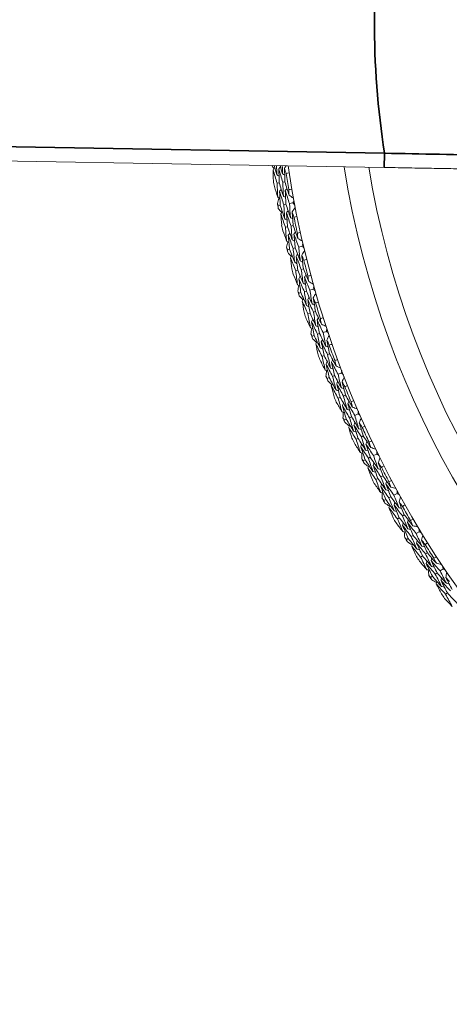
# Model space of a CAD drawing. Units: millimetres. Extents: x 16 to 578, y 16 to 404.
# Drawn here: x 283 to 295, y 310 to 337 of the extents above; entities that cross this region are included whole.
import ezdxf

# ---------------------------------------------------------------- set-up
doc = ezdxf.new("R2010")
doc.units = ezdxf.units.MM
doc.header["$LTSCALE"] = 2
for name, color, linetype, lineweight in [('Dimension (ISO)', 7, 'Continuous', 25), ('Visible (ISO)', 7, 'Continuous', 18), ('Visible Narrow (ISO)', 7, 'Continuous', 35)]:
    doc.layers.add(name, color=color, linetype=linetype, lineweight=lineweight)
doc.styles.add('Samuel Heath (ISO)', font='tahoma.ttf')
doc.dimstyles.new('Samuel Heath (ISO)', dxfattribs={"dimscale": 2, "dimtxt": 3, "dimasz": 2.5, "dimexe": 1, "dimexo": 1.5, "dimgap": 0.762, "dimtad": 0, "dimtih": 1, "dimtoh": 1, "dimrnd": 1e-08, "dimzin": 0, "dimdsep": 46, "dimtxsty": 'Samuel Heath (ISO)', "dimcen": 0.09, "dimdle": 10, "dimclrd": 256, "dimclre": 256, "dimclrt": 256, "dimazin": 0, "dimtfac": 1, "dimtmove": 0, "dimatfit": 3, "dimfxl": 1, "dimtolj": 1, "dimtzin": 0, "dimlwd": 15, "dimlwe": 15, "dimarcsym": 0})

# ---------------------------------------------------------------- blocks, each defined once
blk = doc.blocks.new('*D12')
at = {"layer": 'Defpoints', "color": 0, "transparency": 16777216}
for p in [(299.251, 358.349), (337.131, 316.539)]:
    blk.add_point(p, dxfattribs=at)
at = {"layer": 'Dimension (ISO)', "lineweight": 15, "transparency": 16777216}
for p, q in [((284.268, 374.886), (279.268, 374.886)), ((299.251, 358.349), (284.268, 374.886)), ((333.774, 320.244), (302.608, 354.643))]:
    blk.add_line(p, q, dxfattribs=at)
blk.add_arc((318.191, 337.444), 28.209, 128.1144, 138.1882, dxfattribs=at)
at = {"layer": 'Dimension (ISO)', "transparency": 16777216}
for points in [[(303.226, 355.203), (301.99, 354.084), (299.251, 358.349)], [(334.391, 320.804), (333.156, 319.685), (337.131, 316.539)]]:
    blk.add_solid(points, dxfattribs=at)
at = {"layer": 'Dimension (ISO)', "color": 176, "lineweight": 18, "true_color": 0x000080, "transparency": 16777216, "insert": (264.576, 378.117), "char_height": 6, "attachment_point": 2, "style": 'Samuel Heath (ISO)'}
blk.add_mtext('\\A1;∅56.42', dxfattribs=at)

msp = doc.modelspace()

# ---------------------------------------------------------------- linework, layer by layer
at = {"layer": 'Visible (ISO)'}
for p, q in [((241.134, 334.194), (293.469, 333.28)), ((290.513, 332.847), (290.452, 332.837)), ((290.674, 332.874), (290.613, 332.864)), ((290.544, 332.212), (290.483, 332.201)), ((290.703, 332.243), (290.643, 332.231)), ((290.9, 332.28), (290.802, 332.261)), ((290.748, 331.61), (290.687, 331.597)), ((290.907, 331.644), (290.846, 331.631)), ((290.806, 330.977), (290.746, 330.963)), ((290.965, 331.015), (290.904, 331)), ((291.159, 331.061), (291.062, 331.038)), ((291.037, 330.385), (290.977, 330.369)), ((291.194, 330.426), (291.134, 330.41)), ((291.28, 329.8), (291.221, 329.783)), ((291.473, 329.854), (291.377, 329.827)), ((291.124, 329.755), (291.064, 329.738)), ((291.381, 329.174), (291.322, 329.156)), ((291.536, 329.222), (291.477, 329.203)), ((291.496, 328.549), (291.437, 328.529)), ((291.65, 328.6), (291.592, 328.58)), ((291.84, 328.663), (291.746, 328.632)), ((291.779, 327.979), (291.721, 327.958)), ((291.932, 328.034), (291.874, 328.013)), ((291.922, 327.36), (291.864, 327.338)), ((292.074, 327.418), (292.016, 327.396)), ((292.261, 327.49), (292.168, 327.454)), ((292.23, 326.804), (292.173, 326.78)), ((292.381, 326.866), (292.323, 326.842)), ((292.401, 326.191), (292.344, 326.167)), ((292.55, 326.257), (292.493, 326.232)), ((292.734, 326.337), (292.642, 326.297)), ((292.734, 325.65), (292.678, 325.624)), ((292.881, 325.718), (292.825, 325.692)), ((293.078, 325.117), (293.022, 325.09)), ((293.257, 325.206), (293.168, 325.162)), ((292.932, 325.046), (292.876, 325.019)), ((293.433, 324.595), (293.378, 324.566)), ((293.288, 324.52), (293.234, 324.491)), ((293.656, 324.003), (293.602, 323.973)), ((293.832, 324.099), (293.744, 324.051)), ((293.513, 323.925), (293.459, 323.895)), ((293.893, 323.415), (293.84, 323.384)), ((294.034, 323.497), (293.981, 323.466)), ((294.284, 322.916), (294.231, 322.884)), ((294.455, 323.02), (294.37, 322.968)), ((294.145, 322.831), (294.092, 322.799)), ((294.547, 322.339), (294.495, 322.306)), ((294.684, 322.427), (294.632, 322.394)), ((294.824, 321.767), (294.773, 321.733)), ((294.96, 321.858), (294.908, 321.823)), ((295.126, 321.97), (295.043, 321.914)), ((295.249, 321.294), (295.198, 321.258))]:
    msp.add_line(p, q, dxfattribs=at)
for radius, start, end in [(27.737, 188.5337, 171.4672), (26.183, 189.1054, 170.8956), (25.498, 189.3798, 170.6212), (28.209, 189.2655, 189.5924), (27.823, 188.952, 189.9059), (28.209, 190.5674, 190.8619), (27.823, 191.5235, 192.4773), (28.209, 191.8369, 192.1638), (28.209, 193.1388, 193.4334), (27.823, 194.0949, 195.0487), (28.209, 194.4083, 194.7352), (28.209, 195.7102, 196.0048), (27.823, 196.6663, 197.6201), (28.209, 196.9798, 197.3067), (28.209, 198.2816, 198.5762), (27.823, 199.2377, 200.1916), (28.209, 199.5512, 199.8781), (28.209, 200.8531, 201.1477), (27.823, 201.8092, 202.763), (28.209, 202.1226, 202.4495), (28.209, 203.4245, 203.7191), (27.823, 204.3806, 205.3344), (28.209, 204.6941, 205.021), (28.209, 205.9959, 206.2905), (27.823, 206.952, 207.9059), (28.209, 207.2655, 207.5924), (28.209, 208.5674, 208.8619), (27.823, 209.5235, 210.4773), (28.209, 209.8369, 210.1638), (28.209, 211.1388, 211.4334), (27.823, 212.0949, 213.0487), (28.209, 212.4083, 212.7352), (28.209, 213.7102, 214.0048), (28.209, 214.9798, 215.3067)]:
    msp.add_arc((318.191, 337.444), radius, start, end, dxfattribs=at)
for points in [[(290.366, 333.25), (290.346, 333.278), (290.325, 333.307), (290.305, 333.336)], [(290.341, 333.216), (290.357, 333.237), (290.372, 333.257), (290.387, 333.278)], [(290.452, 332.837), (290.414, 332.963), (290.377, 333.09), (290.341, 333.216)], [(290.341, 333.216), (290.343, 333.112), (290.346, 333.007), (290.35, 332.902)], [(290.371, 333.335), (290.395, 333.249), (290.42, 333.164), (290.445, 333.079)], [(290.445, 333.079), (290.442, 333.164), (290.44, 333.248), (290.439, 333.333)], [(290.502, 333.24), (290.517, 333.261), (290.533, 333.281), (290.548, 333.302)], [(290.613, 332.864), (290.575, 332.989), (290.538, 333.114), (290.502, 333.24)], [(290.502, 333.24), (290.505, 333.109), (290.509, 332.978), (290.513, 332.847)], [(290.54, 333.332), (290.561, 333.256), (290.583, 333.18), (290.605, 333.105)], [(290.605, 333.105), (290.603, 333.18), (290.601, 333.255), (290.6, 333.331)], [(290.663, 333.264), (290.679, 333.285), (290.696, 333.307), (290.712, 333.329)], [(290.706, 333.114), (290.692, 333.164), (290.677, 333.214), (290.663, 333.264)], [(290.663, 333.264), (290.666, 333.134), (290.669, 333.004), (290.674, 332.874)], [(290.791, 333.127), (290.763, 333.123), (290.735, 333.118), (290.706, 333.114)], [(290.445, 333.079), (290.466, 333.064), (290.486, 333.049), (290.507, 333.034)], [(290.513, 332.847), (290.551, 332.722), (290.59, 332.597), (290.63, 332.472)], [(290.605, 333.105), (290.626, 333.09), (290.647, 333.075), (290.668, 333.06)], [(290.63, 332.472), (290.623, 332.603), (290.617, 332.733), (290.613, 332.864)], [(290.674, 332.874), (290.712, 332.75), (290.75, 332.625), (290.79, 332.502)], [(290.376, 332.743), (290.407, 332.643), (290.438, 332.542), (290.47, 332.442)], [(290.47, 332.442), (290.463, 332.574), (290.457, 332.706), (290.452, 332.837)], [(290.523, 332.606), (290.538, 332.627), (290.553, 332.648), (290.568, 332.669)], [(290.643, 332.231), (290.602, 332.356), (290.562, 332.481), (290.523, 332.606)], [(290.523, 332.606), (290.529, 332.475), (290.536, 332.344), (290.544, 332.212)], [(290.684, 332.633), (290.699, 332.654), (290.714, 332.675), (290.729, 332.696)], [(290.802, 332.261), (290.762, 332.385), (290.722, 332.509), (290.684, 332.633)], [(290.684, 332.633), (290.689, 332.503), (290.696, 332.373), (290.703, 332.243)], [(290.782, 332.657), (290.811, 332.662), (290.839, 332.667), (290.867, 332.672)], [(290.79, 332.502), (290.787, 332.554), (290.785, 332.605), (290.782, 332.657)], [(290.46, 332.27), (290.475, 332.32), (290.489, 332.37), (290.504, 332.419)], [(290.47, 332.442), (290.491, 332.428), (290.512, 332.414), (290.533, 332.399)], [(290.63, 332.472), (290.651, 332.458), (290.672, 332.443), (290.693, 332.429)], [(290.79, 332.502), (290.831, 332.474), (290.872, 332.446), (290.912, 332.418)], [(290.925, 332.351), (290.917, 332.327), (290.908, 332.303), (290.9, 332.28)], [(290.483, 332.201), (290.475, 332.224), (290.468, 332.247), (290.46, 332.27)], [(290.487, 332.128), (290.486, 332.152), (290.484, 332.177), (290.483, 332.201)], [(290.582, 332.005), (290.551, 332.046), (290.519, 332.087), (290.487, 332.128)], [(290.544, 332.212), (290.584, 332.087), (290.626, 331.963), (290.668, 331.838)], [(290.559, 331.971), (290.573, 331.992), (290.588, 332.013), (290.602, 332.035)], [(290.668, 331.838), (290.659, 331.969), (290.65, 332.1), (290.643, 332.231)], [(290.703, 332.243), (290.744, 332.119), (290.785, 331.995), (290.828, 331.872)], [(290.719, 332.002), (290.733, 332.023), (290.748, 332.044), (290.762, 332.066)], [(290.828, 331.872), (290.818, 332.001), (290.81, 332.131), (290.802, 332.261)], [(290.878, 332.033), (290.906, 332.074), (290.934, 332.114), (290.962, 332.155)], [(290.928, 331.885), (290.912, 331.935), (290.895, 331.984), (290.878, 332.033)], [(290.878, 332.033), (290.887, 331.903), (290.896, 331.774), (290.907, 331.644)], [(290.9, 332.28), (290.917, 332.261), (290.933, 332.242), (290.949, 332.223)], [(290.687, 331.597), (290.643, 331.722), (290.601, 331.846), (290.559, 331.971)], [(290.559, 331.971), (290.566, 331.867), (290.574, 331.762), (290.582, 331.657)], [(290.668, 331.838), (290.69, 331.824), (290.712, 331.81), (290.733, 331.797)], [(290.846, 331.631), (290.803, 331.754), (290.76, 331.878), (290.719, 332.002)], [(290.719, 332.002), (290.727, 331.871), (290.737, 331.741), (290.748, 331.61)], [(290.828, 331.872), (290.849, 331.858), (290.871, 331.844), (290.892, 331.83)], [(291.013, 331.902), (290.985, 331.897), (290.956, 331.891), (290.928, 331.885)], [(290.615, 331.5), (290.65, 331.401), (290.686, 331.302), (290.722, 331.204)], [(290.722, 331.204), (290.709, 331.335), (290.698, 331.466), (290.687, 331.597)], [(290.748, 331.61), (290.791, 331.487), (290.835, 331.363), (290.88, 331.241)], [(290.88, 331.241), (290.868, 331.371), (290.857, 331.501), (290.846, 331.631)], [(290.907, 331.644), (290.95, 331.521), (290.994, 331.399), (291.039, 331.277)], [(290.927, 331.404), (290.941, 331.426), (290.955, 331.447), (290.969, 331.469)], [(290.72, 331.032), (290.733, 331.082), (290.745, 331.132), (290.757, 331.182)], [(290.722, 331.204), (290.744, 331.19), (290.766, 331.177), (290.787, 331.163)], [(290.768, 331.37), (290.782, 331.391), (290.796, 331.413), (290.81, 331.434)], [(290.904, 331), (290.858, 331.123), (290.813, 331.246), (290.768, 331.37)], [(290.768, 331.37), (290.78, 331.239), (290.792, 331.108), (290.806, 330.977)], [(290.88, 331.241), (290.902, 331.227), (290.924, 331.214), (290.946, 331.2)], [(291.062, 331.038), (291.016, 331.16), (290.971, 331.282), (290.927, 331.404)], [(290.927, 331.404), (290.939, 331.274), (290.951, 331.144), (290.965, 331.015)], [(291.025, 331.432), (291.053, 331.439), (291.081, 331.445), (291.109, 331.451)], [(291.039, 331.277), (291.034, 331.329), (291.029, 331.381), (291.025, 331.432)], [(291.039, 331.277), (291.081, 331.251), (291.123, 331.226), (291.165, 331.2)], [(290.746, 330.963), (290.737, 330.986), (290.729, 331.009), (290.72, 331.032)], [(290.754, 330.89), (290.751, 330.915), (290.749, 330.939), (290.746, 330.963)], [(290.806, 330.977), (290.852, 330.854), (290.9, 330.731), (290.948, 330.609)], [(290.948, 330.609), (290.932, 330.74), (290.918, 330.87), (290.904, 331)], [(290.965, 331.015), (291.011, 330.893), (291.057, 330.771), (291.105, 330.649)], [(291.105, 330.649), (291.09, 330.779), (291.076, 330.908), (291.062, 331.038)], [(291.148, 330.813), (291.175, 330.855), (291.201, 330.897), (291.227, 330.939)], [(291.181, 331.133), (291.174, 331.109), (291.167, 331.085), (291.159, 331.061)], [(291.159, 331.061), (291.177, 331.042), (291.194, 331.024), (291.211, 331.006)], [(290.854, 330.772), (290.82, 330.812), (290.787, 330.851), (290.754, 330.89)], [(290.832, 330.737), (290.846, 330.759), (290.859, 330.781), (290.873, 330.802)], [(290.977, 330.369), (290.928, 330.491), (290.88, 330.614), (290.832, 330.737)], [(290.832, 330.737), (290.844, 330.633), (290.856, 330.529), (290.869, 330.424)], [(290.99, 330.775), (291.004, 330.797), (291.017, 330.819), (291.031, 330.84)], [(291.134, 330.41), (291.086, 330.531), (291.038, 330.653), (290.99, 330.775)], [(290.99, 330.775), (291.005, 330.645), (291.02, 330.515), (291.037, 330.385)], [(291.105, 330.649), (291.127, 330.637), (291.15, 330.624), (291.172, 330.611)], [(291.205, 330.668), (291.186, 330.716), (291.167, 330.765), (291.148, 330.813)], [(291.148, 330.813), (291.163, 330.684), (291.178, 330.555), (291.194, 330.426)], [(291.289, 330.689), (291.261, 330.682), (291.233, 330.675), (291.205, 330.668)], [(290.948, 330.609), (290.97, 330.596), (290.992, 330.583), (291.014, 330.57)], [(291.03, 329.978), (291.011, 330.108), (290.994, 330.239), (290.977, 330.369)], [(291.037, 330.385), (291.086, 330.263), (291.136, 330.142), (291.186, 330.022)], [(291.186, 330.022), (291.168, 330.151), (291.151, 330.281), (291.134, 330.41)], [(291.194, 330.426), (291.243, 330.305), (291.293, 330.185), (291.343, 330.065)], [(290.91, 330.269), (290.949, 330.171), (290.989, 330.074), (291.03, 329.978)], [(291.068, 330.146), (291.081, 330.168), (291.094, 330.19), (291.107, 330.212)], [(291.221, 329.783), (291.169, 329.903), (291.118, 330.024), (291.068, 330.146)], [(291.068, 330.146), (291.086, 330.015), (291.104, 329.885), (291.124, 329.755)], [(291.225, 330.187), (291.239, 330.209), (291.252, 330.231), (291.265, 330.253)], [(291.377, 329.827), (291.326, 329.947), (291.275, 330.067), (291.225, 330.187)], [(291.225, 330.187), (291.243, 330.058), (291.261, 329.929), (291.28, 329.8)], [(291.322, 330.22), (291.349, 330.227), (291.377, 330.235), (291.405, 330.242)], [(291.343, 330.065), (291.336, 330.117), (291.329, 330.168), (291.322, 330.22)], [(291.03, 329.978), (291.052, 329.965), (291.074, 329.953), (291.097, 329.94)], [(291.036, 329.806), (291.046, 329.856), (291.056, 329.907), (291.066, 329.958)], [(291.064, 329.738), (291.055, 329.761), (291.045, 329.783), (291.036, 329.806)], [(291.186, 330.022), (291.209, 330.009), (291.231, 329.997), (291.254, 329.984)], [(291.28, 329.8), (291.332, 329.68), (291.384, 329.56), (291.437, 329.441)], [(291.343, 330.065), (291.386, 330.041), (291.429, 330.017), (291.473, 329.993)], [(291.437, 329.441), (291.416, 329.57), (291.396, 329.698), (291.377, 329.827)], [(291.491, 329.927), (291.485, 329.903), (291.479, 329.879), (291.473, 329.854)], [(291.473, 329.854), (291.491, 329.837), (291.509, 329.819), (291.527, 329.802)], [(291.075, 329.666), (291.072, 329.69), (291.068, 329.714), (291.064, 329.738)], [(291.181, 329.552), (291.146, 329.59), (291.11, 329.628), (291.075, 329.666)], [(291.124, 329.755), (291.176, 329.634), (291.228, 329.514), (291.282, 329.394)], [(291.161, 329.516), (291.173, 329.539), (291.186, 329.561), (291.198, 329.583)], [(291.282, 329.394), (291.26, 329.523), (291.24, 329.653), (291.221, 329.783)], [(291.317, 329.561), (291.329, 329.584), (291.342, 329.606), (291.355, 329.628)], [(291.477, 329.203), (291.423, 329.322), (291.37, 329.442), (291.317, 329.561)], [(291.317, 329.561), (291.337, 329.432), (291.359, 329.303), (291.381, 329.174)], [(291.473, 329.606), (291.497, 329.65), (291.522, 329.693), (291.546, 329.736)], [(291.536, 329.464), (291.515, 329.511), (291.494, 329.559), (291.473, 329.606)], [(291.473, 329.606), (291.493, 329.478), (291.514, 329.35), (291.536, 329.222)], [(291.322, 329.156), (291.267, 329.275), (291.214, 329.396), (291.161, 329.516)], [(291.161, 329.516), (291.177, 329.413), (291.194, 329.309), (291.212, 329.206)], [(291.282, 329.394), (291.304, 329.382), (291.327, 329.37), (291.35, 329.358)], [(291.437, 329.441), (291.46, 329.429), (291.483, 329.417), (291.506, 329.405)], [(291.619, 329.488), (291.591, 329.48), (291.564, 329.472), (291.536, 329.464)], [(291.259, 329.052), (291.303, 328.957), (291.347, 328.861), (291.392, 328.767)], [(291.392, 328.767), (291.368, 328.896), (291.344, 329.026), (291.322, 329.156)], [(291.381, 329.174), (291.435, 329.055), (291.49, 328.936), (291.546, 328.817)], [(291.423, 328.936), (291.435, 328.959), (291.447, 328.981), (291.459, 329.004)], [(291.546, 328.817), (291.522, 328.946), (291.499, 329.075), (291.477, 329.203)], [(291.536, 329.222), (291.59, 329.103), (291.645, 328.986), (291.701, 328.868)], [(291.578, 328.985), (291.59, 329.007), (291.602, 329.03), (291.614, 329.053)], [(291.746, 328.632), (291.689, 328.749), (291.633, 328.867), (291.578, 328.985)], [(291.578, 328.985), (291.601, 328.856), (291.625, 328.728), (291.65, 328.6)], [(291.673, 329.021), (291.7, 329.03), (291.727, 329.039), (291.755, 329.048)], [(291.701, 328.868), (291.691, 328.919), (291.682, 328.97), (291.673, 329.021)], [(291.392, 328.767), (291.415, 328.755), (291.438, 328.744), (291.461, 328.732)], [(291.406, 328.595), (291.413, 328.646), (291.421, 328.697), (291.429, 328.748)], [(291.592, 328.58), (291.535, 328.698), (291.478, 328.817), (291.423, 328.936)], [(291.423, 328.936), (291.446, 328.807), (291.471, 328.678), (291.496, 328.549)], [(291.546, 328.817), (291.569, 328.806), (291.592, 328.795), (291.615, 328.783)], [(291.701, 328.868), (291.745, 328.846), (291.79, 328.824), (291.834, 328.802)], [(291.855, 328.737), (291.85, 328.712), (291.845, 328.688), (291.84, 328.663)], [(291.437, 328.529), (291.427, 328.551), (291.416, 328.573), (291.406, 328.595)], [(291.452, 328.457), (291.447, 328.481), (291.442, 328.505), (291.437, 328.529)], [(291.562, 328.349), (291.525, 328.385), (291.488, 328.421), (291.452, 328.457)], [(291.496, 328.549), (291.553, 328.43), (291.611, 328.312), (291.67, 328.195)], [(291.67, 328.195), (291.643, 328.323), (291.617, 328.452), (291.592, 328.58)], [(291.65, 328.6), (291.707, 328.482), (291.765, 328.365), (291.823, 328.249)], [(291.698, 328.364), (291.709, 328.386), (291.721, 328.409), (291.732, 328.432)], [(291.823, 328.249), (291.797, 328.376), (291.771, 328.504), (291.746, 328.632)], [(291.84, 328.663), (291.859, 328.647), (291.878, 328.63), (291.897, 328.613)], [(291.852, 328.416), (291.874, 328.46), (291.896, 328.504), (291.919, 328.548)], [(291.921, 328.276), (291.898, 328.323), (291.875, 328.369), (291.852, 328.416)], [(291.852, 328.416), (291.878, 328.288), (291.904, 328.161), (291.932, 328.034)], [(291.543, 328.312), (291.555, 328.334), (291.566, 328.357), (291.578, 328.38)], [(291.721, 327.958), (291.661, 328.076), (291.602, 328.193), (291.543, 328.312)], [(291.543, 328.312), (291.565, 328.209), (291.586, 328.106), (291.608, 328.004)], [(291.67, 328.195), (291.693, 328.184), (291.716, 328.173), (291.74, 328.162)], [(291.874, 328.013), (291.814, 328.13), (291.756, 328.246), (291.698, 328.364)], [(291.698, 328.364), (291.724, 328.235), (291.751, 328.107), (291.779, 327.979)], [(291.823, 328.249), (291.847, 328.238), (291.87, 328.227), (291.893, 328.216)], [(292.002, 328.304), (291.975, 328.295), (291.948, 328.285), (291.921, 328.276)], [(291.808, 327.573), (291.778, 327.701), (291.749, 327.83), (291.721, 327.958)], [(291.779, 327.979), (291.839, 327.863), (291.899, 327.746), (291.96, 327.631)], [(291.96, 327.631), (291.93, 327.758), (291.902, 327.886), (291.874, 328.013)], [(291.932, 328.034), (291.991, 327.918), (292.051, 327.803), (292.112, 327.688)], [(291.984, 327.799), (291.996, 327.822), (292.007, 327.846), (292.018, 327.869)], [(292.077, 327.84), (292.104, 327.85), (292.131, 327.86), (292.158, 327.87)], [(291.663, 327.852), (291.711, 327.759), (291.759, 327.666), (291.808, 327.573)], [(291.832, 327.744), (291.843, 327.767), (291.854, 327.79), (291.865, 327.813)], [(292.016, 327.396), (291.954, 327.511), (291.892, 327.627), (291.832, 327.744)], [(291.832, 327.744), (291.861, 327.616), (291.891, 327.488), (291.922, 327.36)], [(291.96, 327.631), (291.984, 327.62), (292.007, 327.61), (292.031, 327.6)], [(292.168, 327.454), (292.106, 327.569), (292.045, 327.684), (291.984, 327.799)], [(291.984, 327.799), (292.013, 327.672), (292.043, 327.545), (292.074, 327.418)], [(292.112, 327.688), (292.101, 327.739), (292.089, 327.79), (292.077, 327.84)], [(292.112, 327.688), (292.158, 327.668), (292.203, 327.648), (292.248, 327.628)], [(291.808, 327.573), (291.832, 327.563), (291.855, 327.552), (291.878, 327.542)], [(291.83, 327.402), (291.835, 327.453), (291.84, 327.505), (291.846, 327.556)], [(291.864, 327.338), (291.853, 327.359), (291.841, 327.381), (291.83, 327.402)], [(291.882, 327.267), (291.876, 327.29), (291.87, 327.314), (291.864, 327.338)], [(291.922, 327.36), (291.984, 327.244), (292.048, 327.129), (292.112, 327.014)], [(292.112, 327.014), (292.079, 327.141), (292.047, 327.269), (292.016, 327.396)], [(292.074, 327.418), (292.136, 327.303), (292.199, 327.189), (292.262, 327.075)], [(292.262, 327.075), (292.23, 327.201), (292.198, 327.328), (292.168, 327.454)], [(292.273, 327.564), (292.269, 327.539), (292.265, 327.515), (292.261, 327.49)], [(292.261, 327.49), (292.28, 327.474), (292.3, 327.458), (292.319, 327.443)], [(292.283, 327.243), (292.304, 327.288), (292.324, 327.333), (292.344, 327.378)], [(291.997, 327.163), (291.958, 327.198), (291.92, 327.232), (291.882, 327.267)], [(291.98, 327.125), (291.99, 327.149), (292.001, 327.172), (292.011, 327.195)], [(292.173, 326.78), (292.108, 326.895), (292.044, 327.01), (291.98, 327.125)], [(291.98, 327.125), (292.006, 327.024), (292.032, 326.922), (292.059, 326.821)], [(292.132, 327.184), (292.142, 327.208), (292.153, 327.231), (292.163, 327.254)], [(292.323, 326.842), (292.259, 326.956), (292.195, 327.07), (292.132, 327.184)], [(292.132, 327.184), (292.164, 327.057), (292.196, 326.93), (292.23, 326.804)], [(292.262, 327.075), (292.286, 327.065), (292.31, 327.055), (292.334, 327.046)], [(292.359, 327.107), (292.334, 327.152), (292.308, 327.198), (292.283, 327.243)], [(292.283, 327.243), (292.315, 327.117), (292.347, 326.991), (292.381, 326.866)], [(292.439, 327.139), (292.412, 327.128), (292.386, 327.117), (292.359, 327.107)], [(292.112, 327.014), (292.135, 327.004), (292.159, 326.994), (292.183, 326.984)], [(292.278, 326.399), (292.242, 326.526), (292.207, 326.653), (292.173, 326.78)], [(292.23, 326.804), (292.295, 326.69), (292.361, 326.577), (292.427, 326.464)], [(292.427, 326.464), (292.391, 326.59), (292.357, 326.716), (292.323, 326.842)], [(292.381, 326.866), (292.445, 326.753), (292.51, 326.64), (292.576, 326.528)], [(292.12, 326.672), (292.172, 326.58), (292.224, 326.49), (292.278, 326.399)], [(292.293, 326.571), (292.303, 326.594), (292.313, 326.618), (292.323, 326.642)], [(292.493, 326.232), (292.426, 326.344), (292.359, 326.457), (292.293, 326.571)], [(292.293, 326.571), (292.328, 326.444), (292.364, 326.318), (292.401, 326.191)], [(292.444, 326.633), (292.454, 326.657), (292.464, 326.68), (292.474, 326.704)], [(292.642, 326.297), (292.575, 326.408), (292.509, 326.52), (292.444, 326.633)], [(292.444, 326.633), (292.478, 326.507), (292.514, 326.382), (292.55, 326.257)], [(292.535, 326.678), (292.561, 326.69), (292.587, 326.701), (292.614, 326.712)], [(292.576, 326.528), (292.562, 326.578), (292.548, 326.628), (292.535, 326.678)], [(292.576, 326.528), (292.622, 326.51), (292.668, 326.492), (292.715, 326.474)], [(292.278, 326.399), (292.301, 326.39), (292.325, 326.381), (292.349, 326.371)], [(292.307, 326.23), (292.31, 326.281), (292.313, 326.333), (292.316, 326.384)], [(292.344, 326.167), (292.332, 326.188), (292.319, 326.209), (292.307, 326.23)], [(292.401, 326.191), (292.468, 326.079), (292.537, 325.966), (292.606, 325.855)], [(292.427, 326.464), (292.451, 326.454), (292.475, 326.445), (292.499, 326.436)], [(292.606, 325.855), (292.567, 325.98), (292.53, 326.106), (292.493, 326.232)], [(292.55, 326.257), (292.617, 326.145), (292.685, 326.033), (292.754, 325.922)], [(292.754, 325.922), (292.716, 326.047), (292.678, 326.172), (292.642, 326.297)], [(292.742, 326.411), (292.739, 326.386), (292.736, 326.361), (292.734, 326.337)], [(292.734, 326.337), (292.754, 326.322), (292.774, 326.307), (292.794, 326.292)], [(292.767, 326.091), (292.785, 326.137), (292.804, 326.183), (292.822, 326.229)], [(292.365, 326.097), (292.358, 326.12), (292.351, 326.143), (292.344, 326.167)], [(292.485, 325.998), (292.445, 326.031), (292.405, 326.064), (292.365, 326.097)], [(292.469, 325.96), (292.479, 325.984), (292.488, 326.007), (292.498, 326.031)], [(292.678, 325.624), (292.607, 325.735), (292.538, 325.847), (292.469, 325.96)], [(292.469, 325.96), (292.5, 325.859), (292.53, 325.759), (292.562, 325.659)], [(292.618, 326.025), (292.628, 326.049), (292.637, 326.073), (292.646, 326.097)], [(292.825, 325.692), (292.755, 325.803), (292.686, 325.914), (292.618, 326.025)], [(292.618, 326.025), (292.656, 325.9), (292.694, 325.775), (292.734, 325.65)], [(292.754, 325.922), (292.778, 325.914), (292.802, 325.905), (292.826, 325.896)], [(292.849, 325.958), (292.821, 326.002), (292.794, 326.047), (292.767, 326.091)], [(292.767, 326.091), (292.804, 325.966), (292.842, 325.842), (292.881, 325.718)], [(292.927, 325.994), (292.901, 325.982), (292.875, 325.97), (292.849, 325.958)], [(292.606, 325.855), (292.63, 325.846), (292.654, 325.837), (292.678, 325.828)], [(292.734, 325.65), (292.803, 325.539), (292.874, 325.429), (292.945, 325.319)], [(292.945, 325.319), (292.904, 325.443), (292.864, 325.568), (292.825, 325.692)], [(292.881, 325.718), (292.951, 325.608), (293.021, 325.499), (293.092, 325.39)], [(292.629, 325.513), (292.685, 325.424), (292.742, 325.336), (292.799, 325.248)], [(292.799, 325.248), (292.758, 325.373), (292.717, 325.498), (292.678, 325.624)], [(292.807, 325.42), (292.816, 325.444), (292.825, 325.468), (292.834, 325.492)], [(293.022, 325.09), (292.95, 325.199), (292.878, 325.309), (292.807, 325.42)], [(292.807, 325.42), (292.848, 325.295), (292.889, 325.17), (292.932, 325.046)], [(292.955, 325.489), (292.963, 325.513), (292.972, 325.537), (292.981, 325.561)], [(293.168, 325.162), (293.096, 325.27), (293.025, 325.379), (292.955, 325.489)], [(292.955, 325.489), (292.995, 325.365), (293.036, 325.241), (293.078, 325.117)], [(293.043, 325.538), (293.069, 325.551), (293.095, 325.563), (293.121, 325.575)], [(293.092, 325.39), (293.075, 325.439), (293.059, 325.489), (293.043, 325.538)], [(293.092, 325.39), (293.139, 325.374), (293.186, 325.358), (293.232, 325.343)], [(292.799, 325.248), (292.823, 325.24), (292.848, 325.231), (292.872, 325.223)], [(292.836, 325.08), (292.837, 325.131), (292.837, 325.183), (292.838, 325.234)], [(292.876, 325.019), (292.863, 325.039), (292.849, 325.059), (292.836, 325.08)], [(292.945, 325.319), (292.97, 325.311), (292.994, 325.302), (293.018, 325.294)], [(293.152, 324.718), (293.107, 324.842), (293.064, 324.966), (293.022, 325.09)], [(293.078, 325.117), (293.15, 325.009), (293.223, 324.9), (293.296, 324.793)], [(293.296, 324.793), (293.253, 324.915), (293.21, 325.039), (293.168, 325.162)], [(293.263, 325.281), (293.261, 325.256), (293.259, 325.231), (293.257, 325.206)], [(293.257, 325.206), (293.278, 325.192), (293.299, 325.178), (293.32, 325.164)], [(293.302, 324.962), (293.318, 325.009), (293.334, 325.055), (293.35, 325.102)], [(292.9, 324.949), (292.892, 324.972), (292.884, 324.995), (292.876, 325.019)], [(293.024, 324.856), (292.983, 324.887), (292.941, 324.918), (292.9, 324.949)], [(292.932, 325.046), (293.004, 324.936), (293.077, 324.827), (293.152, 324.718)], [(293.01, 324.817), (293.019, 324.841), (293.027, 324.866), (293.035, 324.89)], [(293.234, 324.491), (293.158, 324.599), (293.084, 324.708), (293.01, 324.817)], [(293.01, 324.817), (293.045, 324.718), (293.08, 324.619), (293.116, 324.521)], [(293.156, 324.889), (293.165, 324.914), (293.173, 324.938), (293.181, 324.962)], [(293.378, 324.566), (293.303, 324.673), (293.229, 324.781), (293.156, 324.889)], [(293.156, 324.889), (293.199, 324.766), (293.243, 324.643), (293.288, 324.52)], [(293.39, 324.833), (293.36, 324.876), (293.331, 324.919), (293.302, 324.962)], [(293.302, 324.962), (293.345, 324.839), (293.388, 324.717), (293.433, 324.595)], [(293.466, 324.872), (293.441, 324.859), (293.415, 324.846), (293.39, 324.833)], [(293.152, 324.718), (293.176, 324.711), (293.2, 324.703), (293.225, 324.695)], [(293.296, 324.793), (293.321, 324.785), (293.345, 324.777), (293.37, 324.77)], [(293.515, 324.199), (293.468, 324.321), (293.423, 324.443), (293.378, 324.566)], [(293.433, 324.595), (293.507, 324.488), (293.582, 324.382), (293.658, 324.276)], [(293.19, 324.378), (293.25, 324.292), (293.311, 324.206), (293.372, 324.121)], [(293.372, 324.121), (293.325, 324.244), (293.279, 324.367), (293.234, 324.491)], [(293.288, 324.52), (293.363, 324.412), (293.439, 324.305), (293.515, 324.199)], [(293.372, 324.293), (293.38, 324.318), (293.388, 324.342), (293.396, 324.366)], [(293.602, 323.973), (293.525, 324.079), (293.448, 324.186), (293.372, 324.293)], [(293.372, 324.293), (293.418, 324.17), (293.465, 324.047), (293.513, 323.925)], [(293.516, 324.369), (293.524, 324.393), (293.532, 324.418), (293.54, 324.442)], [(293.744, 324.051), (293.668, 324.157), (293.592, 324.262), (293.516, 324.369)], [(293.516, 324.369), (293.562, 324.247), (293.609, 324.125), (293.656, 324.003)], [(293.603, 324.422), (293.628, 324.435), (293.653, 324.449), (293.679, 324.462)], [(293.658, 324.276), (293.639, 324.325), (293.621, 324.373), (293.603, 324.422)], [(293.658, 324.276), (293.705, 324.262), (293.753, 324.249), (293.8, 324.235)], [(293.372, 324.121), (293.396, 324.114), (293.421, 324.107), (293.446, 324.099)], [(293.416, 323.954), (293.415, 324.006), (293.413, 324.058), (293.412, 324.109)], [(293.515, 324.199), (293.539, 324.191), (293.564, 324.184), (293.589, 324.177)], [(293.748, 323.608), (293.698, 323.729), (293.649, 323.851), (293.602, 323.973)], [(293.656, 324.003), (293.733, 323.898), (293.811, 323.793), (293.889, 323.689)], [(293.889, 323.689), (293.84, 323.809), (293.792, 323.93), (293.744, 324.051)], [(293.833, 324.174), (293.833, 324.149), (293.832, 324.124), (293.832, 324.099)], [(293.832, 324.099), (293.853, 324.086), (293.874, 324.073), (293.896, 324.06)], [(293.887, 323.858), (293.901, 323.905), (293.915, 323.953), (293.929, 324)], [(293.459, 323.895), (293.445, 323.915), (293.431, 323.935), (293.416, 323.954)], [(293.486, 323.827), (293.477, 323.85), (293.468, 323.873), (293.459, 323.895)], [(293.614, 323.74), (293.571, 323.769), (293.529, 323.798), (293.486, 323.827)], [(293.513, 323.925), (293.591, 323.819), (293.669, 323.713), (293.748, 323.608)], [(293.602, 323.7), (293.61, 323.725), (293.617, 323.749), (293.624, 323.774)], [(293.84, 323.384), (293.76, 323.489), (293.681, 323.594), (293.602, 323.7)], [(293.602, 323.7), (293.641, 323.603), (293.681, 323.506), (293.721, 323.409)], [(293.745, 323.779), (293.752, 323.804), (293.759, 323.828), (293.766, 323.853)], [(293.981, 323.466), (293.901, 323.569), (293.823, 323.674), (293.745, 323.779)], [(293.745, 323.779), (293.793, 323.657), (293.843, 323.536), (293.893, 323.415)], [(293.98, 323.733), (293.949, 323.774), (293.918, 323.816), (293.887, 323.858)], [(293.887, 323.858), (293.935, 323.737), (293.984, 323.617), (294.034, 323.497)], [(294.055, 323.775), (294.03, 323.761), (294.005, 323.747), (293.98, 323.733)], [(293.748, 323.608), (293.772, 323.601), (293.797, 323.595), (293.822, 323.588)], [(293.889, 323.689), (293.914, 323.682), (293.938, 323.675), (293.963, 323.669)], [(293.893, 323.415), (293.973, 323.311), (294.053, 323.208), (294.134, 323.105)], [(294.134, 323.105), (294.082, 323.225), (294.031, 323.345), (293.981, 323.466)], [(294.034, 323.497), (294.113, 323.393), (294.193, 323.291), (294.273, 323.189)], [(293.802, 323.269), (293.866, 323.186), (293.93, 323.103), (293.995, 323.021)], [(293.995, 323.021), (293.942, 323.142), (293.89, 323.263), (293.84, 323.384)], [(293.987, 323.193), (293.994, 323.218), (294.001, 323.242), (294.007, 323.267)], [(294.231, 322.884), (294.149, 322.986), (294.068, 323.089), (293.987, 323.193)], [(293.987, 323.193), (294.039, 323.072), (294.091, 322.952), (294.145, 322.831)], [(294.128, 323.275), (294.134, 323.3), (294.141, 323.324), (294.148, 323.349)], [(294.37, 322.968), (294.288, 323.07), (294.208, 323.172), (294.128, 323.275)], [(294.128, 323.275), (294.179, 323.155), (294.231, 323.035), (294.284, 322.916)], [(294.212, 323.332), (294.236, 323.347), (294.261, 323.361), (294.286, 323.376)], [(294.273, 323.189), (294.253, 323.236), (294.232, 323.284), (294.212, 323.332)], [(294.273, 323.189), (294.321, 323.177), (294.37, 323.166), (294.418, 323.154)], [(293.995, 323.021), (294.019, 323.015), (294.044, 323.009), (294.069, 323.003)], [(294.046, 322.857), (294.042, 322.908), (294.039, 322.96), (294.035, 323.011)], [(294.134, 323.105), (294.159, 323.099), (294.184, 323.093), (294.209, 323.087)], [(294.393, 322.525), (294.338, 322.644), (294.284, 322.764), (294.231, 322.884)], [(294.284, 322.916), (294.365, 322.814), (294.448, 322.713), (294.53, 322.612)], [(294.53, 322.612), (294.476, 322.73), (294.422, 322.849), (294.37, 322.968)], [(294.453, 323.095), (294.454, 323.07), (294.454, 323.045), (294.455, 323.02)], [(294.455, 323.02), (294.477, 323.008), (294.499, 322.996), (294.521, 322.984)], [(294.521, 322.781), (294.533, 322.829), (294.545, 322.877), (294.557, 322.925)], [(294.092, 322.799), (294.077, 322.818), (294.062, 322.837), (294.046, 322.857)], [(294.122, 322.733), (294.112, 322.755), (294.102, 322.777), (294.092, 322.799)], [(294.254, 322.651), (294.21, 322.678), (294.166, 322.705), (294.122, 322.733)], [(294.145, 322.831), (294.227, 322.729), (294.31, 322.627), (294.393, 322.525)], [(294.244, 322.611), (294.25, 322.636), (294.256, 322.661), (294.262, 322.686)], [(294.495, 322.306), (294.411, 322.407), (294.327, 322.509), (294.244, 322.611)], [(294.244, 322.611), (294.287, 322.515), (294.331, 322.42), (294.375, 322.325)], [(294.382, 322.696), (294.389, 322.721), (294.395, 322.746), (294.401, 322.771)], [(294.632, 322.394), (294.548, 322.494), (294.465, 322.595), (294.382, 322.696)], [(294.382, 322.696), (294.436, 322.577), (294.491, 322.458), (294.547, 322.339)], [(294.62, 322.661), (294.587, 322.701), (294.554, 322.741), (294.521, 322.781)], [(294.521, 322.781), (294.575, 322.663), (294.629, 322.545), (294.684, 322.427)], [(294.53, 322.612), (294.556, 322.607), (294.581, 322.601), (294.606, 322.596)], [(294.693, 322.706), (294.668, 322.691), (294.644, 322.676), (294.62, 322.661)], [(294.393, 322.525), (294.418, 322.52), (294.443, 322.514), (294.468, 322.509)], [(294.666, 321.95), (294.608, 322.068), (294.551, 322.187), (294.495, 322.306)], [(294.547, 322.339), (294.631, 322.239), (294.716, 322.139), (294.801, 322.04)], [(294.801, 322.04), (294.744, 322.157), (294.688, 322.275), (294.632, 322.394)], [(294.684, 322.427), (294.768, 322.327), (294.852, 322.228), (294.937, 322.13)], [(294.869, 322.27), (294.893, 322.286), (294.917, 322.302), (294.941, 322.317)], [(294.462, 322.19), (294.53, 322.109), (294.598, 322.029), (294.666, 321.95)], [(294.651, 322.121), (294.656, 322.146), (294.662, 322.171), (294.668, 322.196)], [(294.908, 321.823), (294.822, 321.922), (294.736, 322.021), (294.651, 322.121)], [(294.651, 322.121), (294.708, 322.003), (294.766, 321.885), (294.824, 321.767)], [(294.788, 322.209), (294.793, 322.235), (294.799, 322.26), (294.804, 322.285)], [(295.043, 321.914), (294.957, 322.012), (294.872, 322.11), (294.788, 322.209)], [(294.788, 322.209), (294.844, 322.092), (294.901, 321.975), (294.96, 321.858)], [(294.801, 322.04), (294.827, 322.035), (294.852, 322.03), (294.877, 322.025)], [(294.937, 322.13), (294.914, 322.177), (294.892, 322.223), (294.869, 322.27)], [(294.937, 322.13), (294.985, 322.121), (295.034, 322.111), (295.083, 322.102)], [(295.121, 322.045), (295.122, 322.02), (295.124, 321.995), (295.126, 321.97)], [(294.666, 321.95), (294.691, 321.945), (294.716, 321.94), (294.741, 321.935)], [(294.725, 321.788), (294.719, 321.839), (294.713, 321.891), (294.707, 321.942)], [(294.773, 321.733), (294.757, 321.751), (294.741, 321.77), (294.725, 321.788)], [(294.824, 321.767), (294.911, 321.668), (294.998, 321.57), (295.086, 321.472)], [(295.086, 321.472), (295.026, 321.589), (294.967, 321.706), (294.908, 321.823)], [(294.96, 321.858), (295.046, 321.76), (295.132, 321.662), (295.22, 321.566)], [(295.22, 321.566), (295.16, 321.681), (295.101, 321.798), (295.043, 321.914)], [(295.126, 321.97), (295.148, 321.958), (295.171, 321.947), (295.193, 321.936)], [(295.203, 321.734), (295.212, 321.782), (295.222, 321.831), (295.232, 321.879)], [(294.806, 321.668), (294.795, 321.689), (294.784, 321.711), (294.773, 321.733)], [(294.941, 321.592), (294.896, 321.617), (294.851, 321.642), (294.806, 321.668)], [(294.933, 321.551), (294.938, 321.577), (294.943, 321.602), (294.948, 321.627)], [(295.198, 321.258), (295.109, 321.355), (295.021, 321.453), (294.933, 321.551)], [(294.933, 321.551), (294.981, 321.458), (295.029, 321.365), (295.078, 321.272)], [(295.068, 321.643), (295.073, 321.668), (295.078, 321.693), (295.083, 321.718)], [(295.331, 321.352), (295.243, 321.448), (295.155, 321.545), (295.068, 321.643)], [(295.068, 321.643), (295.127, 321.526), (295.188, 321.41), (295.249, 321.294)], [(295.307, 321.618), (295.272, 321.656), (295.237, 321.695), (295.203, 321.734)], [(295.203, 321.734), (295.262, 321.618), (295.321, 321.503), (295.382, 321.387)], [(295.22, 321.566), (295.245, 321.561), (295.27, 321.557), (295.296, 321.553)], [(295.086, 321.472), (295.112, 321.468), (295.137, 321.464), (295.162, 321.459)], [(295.385, 320.91), (295.322, 321.026), (295.259, 321.142), (295.198, 321.258)], [(295.249, 321.294), (295.337, 321.197), (295.426, 321.101), (295.516, 321.006)], [(295.17, 321.14), (295.241, 321.063), (295.313, 320.986), (295.385, 320.91)]]:
    msp.add_open_spline(points, degree=3, dxfattribs=at)
msp.add_open_spline([(296.591, 333.226), (296.383, 333.23), (296.175, 333.233), (295.758, 333.24), (295.55, 333.244), (295.134, 333.251), (294.926, 333.255), (294.51, 333.262), (294.301, 333.266), (293.885, 333.273), (293.677, 333.277), (293.469, 333.28)], degree=3, knots=[0, 0, 0, 0, 0.0624685, 0.0624685, 0.1249369, 0.1249369, 0.1874054, 0.1874054, 0.2498739, 0.2498739, 0.3123423, 0.3123423, 0.3123423, 0.3123423], dxfattribs=at)
at = {"layer": 'Visible Narrow (ISO)'}
for p, q in [((293.476, 333.68), (241.141, 334.594)), ((293.475, 333.666), (293.469, 333.281))]:
    msp.add_line(p, q, dxfattribs=at)
msp.add_arc((318.191, 337.443), 25, 171.3428, 188.6572, dxfattribs=at)
msp.add_open_spline([(296.582, 333.623), (296.065, 333.633), (295.547, 333.642), (294.511, 333.661), (293.993, 333.671), (293.476, 333.68)], degree=3, knots=[0, 0, 0, 0, 0.1561712, 0.1561712, 0.3123423, 0.3123423, 0.3123423, 0.3123423], dxfattribs=at)

# ---------------------------------------------------------------- dimensions: what is measured, and where the dimension line sits
at = {"layer": 'Dimension (ISO)', "lineweight": 18}
dim = msp.add_diameter_dim_2p(p1=(337.131, 316.539), p2=(299.251, 358.349), dimstyle='Samuel Heath (ISO)', override={"dimgap": 0.762, "dimdec": 2, "dimlfac": 1, "dimtol": 0, "dimlim": 0, "dimtp": 0, "dimtm": 0, "dimtdec": 2, "dimatfit": 2}, dxfattribs=at)
dim.commit()
dim.dimension.update_dxf_attribs({"geometry": '*D12', "text_midpoint": (264.576, 374.886), "dimtype": 163})

doc.saveas('drawing.dxf')
